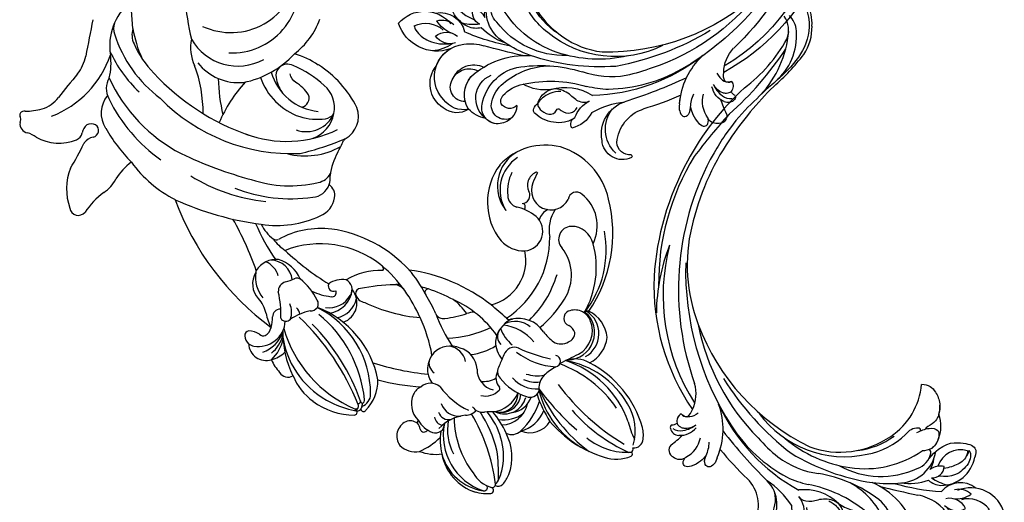
# Model space of a CAD drawing. Units: millimetres. Extents: x 45895 to 47155, y 431 to 1322.
# Drawn here: x 46968 to 47003, y 721 to 738 of the extents above; entities that cross this region are included whole.
import ezdxf

# ---------------------------------------------------------------- set-up
doc = ezdxf.new("R2010")
doc.units = ezdxf.units.MM
doc.layers.add('H-06.木作(細線)', color=8, linetype='Continuous')
doc.layers.add('H-08.木作(細線)', color=8, linetype='Continuous')

# ---------------------------------------------------------------- blocks, each defined once
blk = doc.blocks.new('SE-21063L-d')
at = {"layer": 'H-08.木作(細線)'}
for points in [[(-136.85, 54.58, 0.168083), (-147.17, 33.96, 0.0466), (-147.33, 17.44, 0.138966), (-142.93, 3.33, 0.234238), (-140.12, 1.46)], [(-127.9, 51.97, 0.087914), (-132.51, 45.66, 0.124343), (-138.27, 21.33)], [(-106.07, 48.06, 0.070024), (-122.64, 40.39, 0.164215), (-127.86, 37.75)], [(-137.25, 42.45, 0.212423), (-138.26, 9.26, 0.042783), (-131.82, 0.98)], [(-125.43, 11.87, 0.121332), (-123.83, 15.48, -0.197754), (-122.49, 17.27)]]:
    blk.add_lwpolyline(points, format="xyb", dxfattribs=at)
for centre, radius, start, end in [((-152.35, 67.78), 2.04, 102.2866, 189.7499), ((-153.13, 87.17), 17.4, 271.1374, 272.2522), ((-152.57, 71.26), 1.49, 275.0763, 314.6822), ((-150.95, 69.68), 0.781, 33.4015, 137.9115), ((-153.42, 68.27), 3.62, 21.2977, 30.5576), ((-160.09, 67.18), 5.74, 341.3203, 2.5904), ((-136.93, 74.2), 13.89, 199.3773, 215.0764), ((-194.72, 212.37), 173.71, 293.7346, 304.2779), ((-144.3, 63.73), 10.47, 171.1766, 221.6927), ((-142.22, 70.94), 7.71, 217.842, 251.2559), ((-132.42, 78.11), 22.05, 220.8659, 271.2294), ((-194.61, -90.97), 162.47, 69.7495, 72.1084), ((-135.4, 70.66), 9.67, 252.071, 277.8263), ((-79.59, -265.99), 331.57, 98.0394, 99.4586), ((-150.55, 58.15), 2.1, 221.3023, 277.8356), ((-110.16, 34.23), 28.3, 127.2835, 163.1174), ((-125.88, 45.04), 12.58, 60.177, 118.8105), ((-124.98, 53.97), 3.63, 91.6666, 129.9398), ((-158.7, 42.9), 13, 88.9197, 128.8521), ((-146.32, 113.8), 59.16, 258.1615, 264.1111), ((-152.51, 53.74), 1.22, 73.8852, 84.6753), ((-152.98, 51.96), 3.07, 30.2337, 74.6912), ((-149.67, 53.6), 2.55, 56.5619, 103.4902), ((-149.8, 54.16), 2.19, 353.8385, 45.4416), ((-137.73, 50.15), 4.52, 78.7775, 139.3739), ((-111.52, 36.13), 28.29, 134.1423, 156.7405), ((-138.05, 67.42), 12.9, 275.3686, 298.2703), ((-165.9, 51.36), 1.92, 119.8493, 249.678), ((-149.05, 54.22), 1.46, 209.5674, 348.4294), ((-116.07, 28.44), 35.17, 135.5141, 164.7551), ((-142.68, 47.91), 6.08, 70.0928, 143.0956), ((-111.71, 29.97), 26.79, 119.2436, 133.9401), ((-124.62, 48.76), 4.59, 92.2677, 135.6217), ((-120.41, 28.21), 35.79, 139.2869, 154.3848), ((-170.55, 32.99), 17.04, 56.1707, 76.5044), ((-156.42, 53.32), 7.73, 233.0785, 263.141), ((-160.85, 30.83), 15.23, 57.5907, 76.6861), ((-129.68, 28.16), 27.75, 145.9884, 172.5451), ((-113.57, 32.73), 11.87, 139.7991, 228.4421), ((-148.01, 61.95), 31.49, 290.0189, 309.7869), ((-117.4, 31.19), 11.42, 147.7474, 205.2521), ((-104.27, 37.74), 14.93, 175.0352, 283.3067), ((-117.25, -15.59), 61.96, 130.1553, 163.27), ((-90.49, 26.36), 66.93, 175.3717, 192.363), ((-112.25, -9.53), 44.6, 111.7878, 122.2382), ((-108.48, 35.93), 14.84, 196.9708, 301.0108), ((-112.32, 22.21), 39.61, 168.1791, 193.727), ((-140.18, -5.22), 33.7, 68.0066, 86.0959), ((-109.95, 37.03), 20.76, 211.0626, 247.2305), ((-112.55, 21.69), 25.73, 179.1118, 225.7518), ((-116.66, 12.29), 13.97, 128.7877, 180.8302), ((-116.76, 19.23), 33.6, 178.2449, 208.1772), ((-116.45, 11.55), 12.07, 125.8969, 194.1257), ((-120.74, 13.23), 7.56, 117.8371, 143.9641), ((-123, 17.71), 2.54, 28.1525, 119.9286), ((-209.35, 63.29), 69.09, 309.0264, 319.3547), ((-126.77, 17.01), 6.3, 2.174, 17.5459), ((-136.68, 16.63), 18.73, 345.9413, 3.8552), ((-108.86, 32.04), 16.85, 237.1845, 269.9762), ((-145.39, 18.89), 24.97, 337.403, 356.2294), ((-126.32, -18.87), 43.83, 132.8371, 144.7319), ((-149.36, 5.69), 9.09, 135.7544, 162.4003), ((-133.84, 16.23), 22.42, 190.7829, 224.8989), ((-123.41, 13.4), 15.91, 185.1814, 229.3768), ((-127.01, 11.85), 6.65, 180, 266.8293), ((-116.52, 12.91), 14.14, 183.3551, 206.6005), ((-126.76, 13.5), 2.1, 213.9535, 309.1896), ((-141.65, 17.24), 23.72, 316.4465, 347.4239), ((-167.26, 4.85), 4.82, 79.1205, 152.3909), ((-164.69, 2.31), 7.45, 102.212, 148.6111), ((-166.03, 8.45), 1.17, 80.8505, 101.6602), ((-166.94, 4.54), 5.19, 14.0111, 77.8637), ((-128.3, 11.49), 6.35, 278.1514, 339.8025), ((-179.43, 4.92), 2.35, 111.8423, 160.1413), ((-179.85, 6.18), 1.03, 27.7596, 116.155), ((-182.77, 5.33), 4.06, 343.6269, 19.0286), ((-177.86, 10.37), 7.14, 302.4128, 332.5269), ((-168.15, 8.56), 4.83, 305.8705, 356.5394), ((-167.36, 5.88), 5, 297.5509, 17.16), ((-150.18, 2.86), 9.61, 144.892, 166.3563), ((-157.14, 8.08), 0.947, 157.3341, 230.4621), ((-170.83, -7.45), 19.75, 13.0505, 48.5096), ((-128.59, 12.29), 7.18, 218.2541, 279.5656), ((-126.77, 7.84), 2.7, 207.7434, 257.1794), ((-180.2, 2.14), 3.85, 111.915, 217.3769), ((-179.43, 4.92), 2.35, 160.1413, 191.3318), ((-175.88, 5.5), 5.95, 190.0681, 286.3017), ((-169.34, 5.37), 7.45, 312.4204, 3.2597), ((-104.47, -18.85), 60.04, 156.4701, 168.079), ((-175.96, -9.07), 21.72, 341.8199, 40.7985), ((-177.76, 3.67), 1.23, 155.171, 219.8654), ((-176.89, 5.07), 2.84, 230.3062, 276.3179), ((-169.32, -3.95), 9.54, 119.6068, 139.538), ((-177.46, 12.24), 10.03, 275.049, 288.6073), ((-173.68, 1.12), 1.72, 20.9309, 109.9354), ((-179.39, 19.67), 19.48, 286.2008, 303.4962), ((-167.79, 1.51), 2.1, 34.3854, 113.9772), ((-154.3, 11.2), 14.51, 215.8852, 224.6365), ((-142.67, 4.88), 4, 202.1681, 271.6091), ((-176.5, 7.21), 7.76, 220.9652, 268.7162), ((-178, 6.64), 7.45, 238.6315, 275.2571), ((-172.9, 0.12), 1.35, 141.3723, 247.0727), ((-173.29, 3.03), 4.15, 268.0617, 316.334), ((-165.56, 0.14), 1.27, 333.0336, 49.8206), ((-145.92, 3.78), 5.09, 221.6374, 281.9409), ((-145.23, 1.53), 2.75, 277.5983, 346.4048), ((-142.79, 6.05), 5.18, 272.533, 295.2555), ((-137.46, -13.64), 15.33, 81.5361, 101.7647), ((-129.85, 34.26), 33.17, 260.7217, 265.7205), ((-132.48, 0.05), 1.14, 54.4655, 82.0513), ((-128.09, 5.09), 5.54, 227.78, 310.8944), ((-168.56, -17.76), 19.2, 119.6065, 174.224), ((-159.57, -22.83), 27.69, 126.0766, 176.5456), ((-176.27, -7.59), 10.17, 133.4077, 152.3588), ((-169.85, -20.28), 20.88, 108.0671, 136.458), ((-179.37, 7.06), 8.24, 241.7748, 279.2014), ((-177.47, 3.84), 7.06, 214.8886, 242.8743), ((-181.48, -11.75), 13.34, 32.2998, 52.8521), ((-172.42, -0.97), 1.92, 293.3531, 341.469), ((-177.72, 4.47), 14.17, 316.5581, 341.0503), ((-222.74, 19.77), 55.27, 311.5931, 335.8768), ((-183.66, -4.23), 2.13, 139.9357, 231.5253), ((-151.75, -4.71), 14.3, 175.0951, 192.952), ((-179.92, -8.7), 28.9, 332.3616, 11.4065), ((-176.1, -15.68), 13.21, 132.2519, 163.6628), ((-214.2, 13.63), 45.81, 309.2541, 334.6082), ((-190.18, -3.26), 21.39, 289.783, 353.0724), ((-190.43, -5.36), 21.5, 300.7241, 358.7194), ((-168.44, -4.06), 1.85, 197.8311, 254.4139), ((-168.66, -4.31), 1.56, 259.4101, 321.7522), ((-163.28, -7.62), 1.18, 86.7392, 224.04), ((-166.14, -10.68), 5.15, 10.2659, 55.3771), ((-177.04, -28.28), 20.27, 6.5294, 6.5294), ((-196.78, 2.84), 28.16, 295.7436, 340.2111), ((-163.19, -6.62), 5.22, 190.1511, 261.8363), ((-164.78, -7.82), 0.903, 186.0745, 316.3669), ((-164.93, -7.92), 5.45, 210.6651, 277.684), ((-164, -6.09), 5.86, 207.1573, 283.1722), ((-163.36, -9.56), 2.3, 255.5805, 354.9913), ((-170.44, -21.14), 14.73, 17.5579, 50.5254), ((-174.26, -16.43), 15.19, 162.8806, 200.0357), ((-166.57, -9.44), 4.57, 219.4287, 328.8963), ((-161.85, -14.86), 2.57, 124.596, 191.8411), ((-162.89, -13.84), 1.18, 22.1036, 110.7295), ((-196.46, -34.69), 40.67, 20.9241, 31.5674), ((-168.05, -18.24), 19.76, 172.9765, 188.7596), ((-129.37, -19), 35.18, 174.0939, 194.8354), ((-185.87, -4.52), 32.57, 325.9777, 339.1592), ((-156.17, -16.34), 0.415, 236.8236, 311.0234), ((-156.82, -15.4), 1.56, 306.3533, 343.6169), ((-187.93, -21.37), 0.648, 203.7971, 313.6547), ((-186.7, -20.84), 0.976, 204.9939, 311.6992), ((-156.68, -16.54), 31.26, 188.6781, 189.7697), ((-186.53, -21.19), 0.679, 177.3382, 245.1025), ((-185.38, -21.37), 0.498, 185.8138, 296.2215), ((-117.03, -19.47), 59.3, 182.0173, 194.045), ((-161.52, -21), 3.17, 326.7106, 15.3772), ((-177.04, -28.28), 20.27, 19.9483, 23.5727), ((-186.56, -21.61), 0.952, 194.3427, 252.0496), ((-186.53, -23.03), 0.615, 122.1267, 247.7157), ((-186.56, -21.61), 0.952, 252.0496, 293.3523), ((-182.82, -15.02), 9.44, 245.3334, 290.9147), ((-185.35, -26.85), 4.44, 91.9099, 105.2267), ((-183.95, -20.75), 2.83, 217.7544, 290.9523), ((-184.98, -22.31), 0.525, 110.1694, 190.1957), ((-184.95, -21.91), 0.738, 222.1695, 303.6353), ((-133.01, -20.11), 46.59, 184.6002, 196.5307), ((-193.75, 2.53), 43.07, 314.836, 324.0637), ((-173.31, -12.18), 21.43, 315.318, 332.4725), ((-191.31, -29.9), 37.8, 341.6724, 11.887), ((-231.38, -32.09), 74.72, 3.4754, 4.6996), ((-186.79, -4.19), 33.4, 299.5839, 314.5108), ((-182.65, -8.53), 30.89, 313.3884, 322.3001), ((-157.53, -27.84), 0.792, 20.5393, 148.1982), ((-197.52, -28.13), 40.73, 352.4082, 0.7932), ((-188.53, -35.29), 3.51, 45.7111, 145.9533), ((-180.24, -37.4), 5.08, 84.9849, 154.7622), ((-180.01, -35.52), 3.18, 42.795, 86.1739), ((-141.1, -55.69), 31.99, 129.4472, 143.7245), ((-160.11, -32.28), 1.85, 135.5458, 210.0711), ((-129.72, -46.16), 13.64, 72.5688, 148.6042), ((-187.22, -35.39), 4.7, 154.0103, 211.2417), ((-188.01, -34.53), 2.6, 343.0604, 42.3085), ((-179.14, -36.12), 3.12, 337.7308, 61.9423), ((-171.74, -38.28), 5.24, 66.6142, 146.4554), ((-171.27, -35.64), 2.58, 91.2467, 165.7701), ((-171.98, -38.22), 5.29, 356.2673, 64.0041), ((-133.62, -18.31), 31.79, 207.9391, 216.834), ((-181.28, -31.53), 24.22, 325.4677, 355.3173), ((-170.25, -29.39), 13.74, 324.4921, 342.5416), ((-127.32, -42.35), 8.68, 50.15, 148.1356), ((-127.96, -43.14), 8.61, 53.1496, 141.43), ((-131.19, -45.84), 13.86, 6.1098, 66.3961), ((-186, -37.05), 0.909, 129.5822, 258.5106), ((-187.61, -34.27), 2.33, 296.3305, 334.1317), ((-180.44, -39.12), 5.86, 138.5824, 179.9334), ((-185.08, -36.78), 1.56, 81.0199, 106.4198), ((-171.47, -36.96), 4.44, 302.2681, 10.1535), ((-142.96, -26.05), 24.43, 201.8683, 225.2182), ((-127.45, -45.17), 9.03, 83.0631, 116.0914), ((-180.74, -37.93), 10.49, 179.4217, 207.0299), ((-180.13, -27.43), 15.21, 223.108, 244.0079), ((-184.32, -39.11), 1.99, 179.7991, 292.0431), ((-181.84, -40.41), 2.29, 119.147, 185.3596), ((-180.12, -40.76), 2.45, 129.678, 210.8829), ((-176.84, -42.03), 4.34, 130.8723, 202.7237), ((-162.66, -46.55), 16.44, 145.7657, 174.3919), ((-171.85, -38.91), 5.16, 293.2121, 3.7624), ((-166.78, -43.19), 9.67, 27.132, 37.0477), ((-135.23, -42.24), 6.92, 152.527, 201.4347), ((-130.51, -39.58), 2.68, 110.0011, 185.5519), ((-181.69, -53.74), 12.93, 98.3496, 181.473), ((-183.03, -53.05), 12.53, 101.0289, 124.2846), ((-188.6, -48.67), 9.22, 25.4846, 66.9756), ((-156.45, -36.23), 11.91, 204.906, 233.5776), ((-144.18, -40.96), 11.09, 341.2657, 7.1916), ((-132.77, -40.74), 0.861, 246.5399, 346.4433), ((-130.4, -39.96), 1.81, 201.9342, 318.0086), ((-126.79, -43.31), 3.11, 44.5852, 136.6133), ((-124.86, -41.39), 0.391, 335.7317, 43.6934), ((-184.65, -52.1), 10.86, 120.0628, 182.4099), ((-183.79, -51.79), 11.06, 124.7186, 191.5772), ((-174.32, -61.87), 20.69, 110.9278, 147.0645), ((-180.88, -52.56), 11.16, 99.6032, 138.0196), ((-359.24, 34.51), 217.62, 338.2925, 339.4769), ((-146.98, -36.05), 10.21, 214.1554, 301.3346), ((-127.17, -45.64), 4.3, 86.8208, 262.1772), ((-127.99, -67.89), 26.57, 82.4593, 87.7117), ((-177.14, -43.48), 3.37, 201.3468, 248.2879), ((-175.88, -47.14), 2.63, 143.1514, 209.0646), ((-168.26, -48.1), 4.71, 109.2757, 185.5428), ((-167.16, -44.4), 4.97, 190.4655, 230.9206), ((-160.05, -51.86), 6.97, 112.0795, 147.2835), ((-160.69, -47.72), 2.41, 76.5374, 156.7024), ((-161.33, -51.66), 6.41, 46.6748, 102.061), ((-154.45, -51.8), 8.14, 129.2592, 160.7592), ((-137.73, -42.91), 4.36, 205.3348, 338.2018), ((-133.88, -48.83), 3.43, 43.3657, 94.7141), ((-133.05, -45.06), 15.66, 302.4588, 2.5221), ((-210.07, -20.74), 39.54, 296.6531, 320.5551), ((-200.98, -30.52), 28.19, 304.0891, 322.9445), ((-170.76, -45.97), 4.28, 186.3348, 245.0431), ((-169, -48.11), 10.55, 329.6896, 12.4887), ((-162.13, -49.81), 5.38, 341.0819, 44.8696), ((-155.84, -46.39), 1.27, 161.2073, 222.8677), ((-162.35, -50.72), 6.57, 322.9259, 34.4185), ((-144.31, -28.81), 21.4, 233.4439, 290.0881), ((-132.75, -55.82), 8.1, 75.9194, 121.3267), ((-191.05, -41.55), 15.01, 280.3267, 330.5404), ((-240.51, -72.29), 66.75, 18.8312, 20.9554), ((-172.32, -49.44), 0.478, 238.8677, 325.9239), ((-169.2, -51.13), 3.07, 81.8768, 152.3654), ((-160.01, -55.47), 11.81, 147.5435, 182.4369), ((-168, -50.2), 2.25, 77.0831, 151.5217), ((-186.44, -429.58), 382.04, 86.7668, 87.1568), ((-164.84, -50.65), 2.5, 356.9253, 91.1874), ((-127.33, -51.7), 1.85, 339.3325, 103.0765), ((-184.79, -51.65), 10.71, 179.9587, 202.9283), ((-186.56, -55.09), 6.8, 138.9706, 183.7689), ((-194.3, -40.53), 19.31, 313.7195, 330.1705), ((-171.78, -50.65), 7.01, 190.1492, 237.792), ((-171.33, -47), 6.96, 206.7537, 268.2208), ((-172.56, -51.12), 4.79, 175.53, 275.9318), ((-173.26, -50.09), 4.13, 189.1404, 290.7269), ((-172.94, -50.57), 4.26, 197.0365, 285.5575), ((-162.73, -55.19), 7.17, 150.5556, 203.0833), ((-147.12, -55.39), 16.96, 163.543, 195.2781), ((-130.46, -53.62), 32.02, 174.6678, 188.148), ((-145.52, -29.98), 23.27, 243.8275, 273.2368), ((-135.78, -53.62), 2.87, 21.8988, 151.8404), ((-193.92, -54), 0.708, 177.5875, 326.7897), ((-202.27, -21.24), 36.82, 287.6362, 297.6454), ((-173.96, -50.75), 6.04, 201.963, 276.5077), ((-171.77, -52.04), 4.95, 206.1581, 271.7615), ((-169.91, -56.18), 1.92, 287.5914, 287.5914), ((-161.48, -54.48), 7.05, 176.721, 207.1454), ((-159.37, -54.1), 7.79, 181.1088, 210.3481), ((-143.36, -31.27), 25.9, 239.6289, 258.008), ((-146.6, -47.04), 9.8, 257.3387, 327.768), ((-134.09, -49.52), 8.94, 263.5666, 341.5713), ((-137.68, -54.28), 4.88, 302.0541, 20.6428), ((-194.04, -55.52), 0.69, 206.3714, 358.3369), ((-192.62, -55.38), 0.746, 191.7585, 292.4149), ((-191.33, -56.42), 1.31, 167.3917, 247.6066), ((-191.47, -55.04), 1.34, 230.4227, 285.709), ((-190.14, -46.51), 9.96, 262.2996, 280.2853), ((-189.32, -46.73), 11.41, 269.8381, 317.1716), ((-178.15, -54.83), 2.83, 173.0602, 243.3218), ((-169.68, -56.09), 2.13, 176.6587, 266.9183), ((-148.47, -60.39), 10.36, 146.5674, 163.9558), ((-188.92, -49.74), 8.41, 249.7308, 267.0425), ((-174.17, -57.58), 5.25, 177.4618, 258.4507), ((-173.25, -53.18), 7.45, 214.0931, 268.4633), ((-172.35, -43.55), 15.51, 242.8753, 271.7235), ((-144.99, -83.23), 35.05, 133.9709, 163.1738), ((-158.2, -75.11), 20.49, 124.4813, 168.6196), ((-155.9, -77.22), 24.15, 127.3941, 143.1271), ((-123.53, -88.6), 55.07, 146.2511, 159.05), ((-169.77, -57.67), 0.55, 266.6375, 322.851), ((-167.75, -61.92), 4.22, 66.7891, 111.8966), ((-171.74, -68.91), 12.25, 47.6087, 62.5194), ((-155.38, -58.19), 3.12, 167.6604, 231.4231), ((-152.19, -59.53), 1.72, 45.6957, 177.8764), ((-153.67, -60.81), 3.67, 311.9275, 43.0629), ((-146.57, -42.06), 19.98, 259.772, 305.074), ((-141.79, -32.97), 30.57, 255.485, 304.1207), ((-188.69, -60.32), 26.12, 324.2996, 359.6876), ((-162.38, -59.18), 1.3, 211.9055, 5.9714), ((541.26, 665.66), 1011.13, 225.90135, 226.15772), ((-155.68, -59.3), 2.11, 218.913, 290.9199), ((-156.58, -59.15), 2.69, 307.8988, 353.063), ((-143.02, -40.42), 22.5, 252.2634, 300.4968), ((-154.16, -75.18), 24.48, 149.4068, 183.5092), ((-125.3, -89.4), 50.03, 146.3596, 169.0121), ((-183.49, -62.03), 22.05, 309.5603, 1.6853), ((-180.83, -64.84), 19.69, 319.8821, 10.1262), ((-166.56, -65.49), 6.56, 350.4087, 38.8118), ((-155.49, -59.71), 6.01, 200.7808, 339.1279), ((-155.32, -60.84), 5.85, 229.5811, 347.3619), ((-156.4, -61.97), 6.98, 294.6459, 355.1605), ((-150.45, -62.67), 0.999, 340.502, 70.8304), ((-155.22, -59.31), 5.82, 227.795, 313.4004), ((-139.17, -84.28), 36.7, 150.9727, 175.6118), ((-183.23, -63.47), 23.35, 305.7928, 352.3132), ((-155.22, -61.43), 7.1, 226.6742, 284.0569), ((-163.1, -76.38), 13.62, 159.6557, 203.8783), ((-170.68, -76.68), 7.91, 180, 224.0591), ((-174.47, -70.74), 11.04, 272.7249, 322.0008), ((-161.24, -92.22), 15.53, 121.8916, 136.9411), ((-176.02, -81.86), 0.468, 223.7839, 355.5987), ((-175, -81.3), 0.82, 226.7134, 307.1406), ((-172.54, -81.48), 2.02, 193.4977, 287.3626), ((-173.17, -77.19), 6.34, 281.2658, 307.4227)]:
    blk.add_arc(centre, radius, start, end, dxfattribs=at)
blk = doc.blocks.new('SE-21128L-d')
at = {"layer": 'H-08.木作(細線)'}
for centre, radius, start, end in [((3, 58.55), 9.4, 346.363, 48.4492), ((1.74, 57.23), 5.24, 328.2414, 26.0691), ((3.28, 56.46), 5.31, 353.8404, 35.0909), ((-20.67, 76.31), 34.62, 297.0239, 320.8944), ((-15.93, 62.16), 23.61, 307.1321, 344.9739), ((-4.71, 57.14), 13.32, 299.9088, 354.606), ((1.58, 57.9), 10.68, 316.0759, 351.5487), ((-47.94, 103.12), 73.74, 301.6373, 316.5249), ((-22.23, 84.6), 46.42, 300.7364, 312.7335), ((27.2, -5.31), 60.1, 122.3353, 141.9753), ((48.65, -22.79), 82.33, 124.9448, 135.6124), ((73.24, -65.7), 134.36, 127.8818, 133.0494), ((32.09, -5.67), 58.52, 136.2493, 156.8629), ((28.07, -6.75), 61.68, 141.4216, 166.2728), ((21.52, -2.91), 53.41, 138.5015, 170.6126), ((34.3, -6.67), 62.27, 142.5314, 189.4297), ((12.03, 2.8), 36.75, 156.7063, 190.9394), ((9.18, -8.04), 42.66, 148.6698, 169.1674), ((12.78, -4.2), 44.04, 155.3886, 202.5209), ((37.57, -2.96), 63.26, 168.4788, 202.8539), ((15.95, -2.32), 48.87, 167.9467, 204.3102), ((24.5, 4.92), 49.4, 190.6098, 234.0539), ((25.25, -3.22), 49.32, 181.1127, 214.5106), ((-35, -17.78), 7.93, 323.9868, 6.5215), ((38.2, 6.93), 63.48, 202.049, 222.2705), ((-30.58, -24.75), 1.87, 108.9272, 183.2181), ((-29.77, -22.3), 1.57, 205.4959, 259.5447), ((-31.03, -21.36), 2.67, 291.4934, 336.308), ((-38.54, -25.09), 16.12, 326.9464, 10.0056), ((17.4, -11.75), 41.43, 194.7402, 231.214), ((-33.48, -25.61), 0.623, 110.0615, 193.1909), ((-32.22, -25.72), 1.87, 181.2174, 259.582), ((-33.43, -22.29), 2.75, 264.5581, 290.9439), ((6.84, -15.37), 23.55, 206.4969, 272.1637), ((7.43, -21.86), 15.31, 293.4596, 345.1774), ((-49.04, -1.06), 31.76, 297.0464, 303.0808), ((-31.49, -22.92), 4.75, 257.0672, 309.8909), ((-31.49, -22.92), 4.75, 257.0672, 267.42), ((9.99, -14.59), 33.32, 202.8494, 231.9048), ((-33.59, -30.69), 1.68, 126.8031, 234.1035), ((-33.71, -26.67), 6.21, 287.7208, 338.6274), ((-32.85, -28.98), 6.77, 323.8778, 349.3879), ((79.03, 25.69), 115.23, 207.9658, 215.2491), ((-32.8, -30.45), 2.39, 221.9393, 288.7031), ((-31.58, -33.23), 0.686, 109.9576, 131.6026), ((-38.54, -25.09), 16.12, 326.9464, 333.8162), ((32.03, -1.22), 64.09, 208.9183, 216.8589), ((15.15, -12.35), 35.86, 211.6331, 221.2835), ((12.62, -13.74), 28.9, 220.0831, 251.4946), ((18.39, -29.96), 7.12, 335.1843, 351.6322), ((17.49, -34.28), 7.48, 326.2061, 10.2616), ((2.09, -23.19), 18.91, 222.7144, 252.4279), ((23.4, 1.11), 48.94, 228.8977, 251.2833), ((5.31, -18.1), 19.61, 239.9816, 294.7786), ((6.78, -20.66), 17.07, 266.6321, 296.0005), ((7.63, -22.48), 16.42, 270.3192, 304.1202), ((19.2, -38.43), 3.33, 78.8473, 135.1352), ((19.73, -35.74), 0.588, 350.3315, 78.7475), ((20.68, -36.96), 3.37, 281.1606, 333.8451), ((-26.23, -44.45), 8.46, 327.3589, 34.4901), ((-21.16, -45.1), 7.44, 311.723, 35.1308), ((-28.28, -54.71), 19.17, 23.5125, 46.4637), ((2.95, -21.69), 23.42, 234.7418, 246.7229), ((-14.19, -70.55), 31.19, 43.2349, 70.1762), ((13.14, -25.51), 19.02, 231.3497, 285.0332), ((10.51, -20.09), 22.2, 251.441, 294.8102), ((14.98, -38.24), 8.22, 264.0305, 340.9755), ((17.64, -39.71), 4.19, 275.8688, 341.2004), ((18.79, -40.29), 2.93, 319.8218, 348.0194), ((21.05, -40.81), 0.614, 336.2621, 62.9315), ((21.05, -40.81), 0.614, 352.1137, 62.9315), ((-16.18, -69.51), 28.1, 40.4498, 69.4266), ((18, -41.64), 4.1, 313.5122, 347.7511), ((27.28, -46.6), 5.19, 62.8074, 152.7477), ((-21.01, -43.91), 7.16, 275.6065, 2.0556), ((-14.18, -48.23), 6.11, 340.8701, 27.2423), ((-9.2, -54.84), 10.82, 35.7385, 86.534), ((-7.23, -57.37), 16.41, 12.4886, 51.7554), ((-2.03, -59.95), 17.63, 9.9015, 56.5313), ((15.77, -19.18), 27.28, 252.7837, 266.538), ((22.56, -48.28), 4.06, 68.7058, 115.2616), ((21.42, -43.88), 2.68, 256.9426, 346.7891), ((23.95, -41.11), 7.52, 259.5251, 339.9413), ((-4.35, -48.27), 6.46, 169.2797, 221.1258), ((75.6, 99.97), 160.67, 245.5685, 248.6911), ((35.15, 0.85), 52.29, 244.3077, 255.9412), ((18.06, -33.71), 13.35, 252.0157, 278.6968), ((23.65, -44.07), 4.56, 218.423, 256.5059), ((27.99, -39.27), 10.18, 225.2194, 246.8935), ((-23.36, -49.63), 0.328, 75.8515, 194.8219), ((-19.63, -47.7), 4.52, 206.4858, 319.2093), ((-21.33, -47.17), 2.9, 227.6924, 320.4574), ((6.35, -41.88), 9.47, 223.755, 263.041), ((-3.96, -51.01), 4.32, 336.9905, 35.0763), ((0.66, -55.64), 10.18, 333.1865, 39.3494), ((13.12, -60.11), 11.17, 45.5909, 68.5095), ((25.98, -54.07), 5.49, 41.5138, 130.0752), ((25.51, -54.08), 4.13, 37.0489, 92.2777), ((-9.86, -51), 1.65, 292.7612, 27.7967), ((-0.71, -56.59), 7.95, 4.559, 41.9876), ((16.01, -57.44), 7.24, 279.1767, 47.1292), ((23.29, -55.45), 3.87, 14.3347, 92.1803), ((26.39, -45.91), 6.17, 253.9039, 293.005), ((27.69, -57.65), 7.6, 3.9355, 103.2209), ((7.23, -56.74), 5.53, 269.882, 29.8781), ((2.05, -55.58), 6.97, 334.7286, 14.6624), ((13.45, -58.45), 5, 347.0423, 79.093), ((25.85, -50.63), 4.04, 215.9954, 287.209), ((32.21, -50.46), 9.67, 198.5809, 226.8814), ((26.94, -58.29), 5.92, 28.2199, 94.5572), ((6.89, -58.23), 4.21, 145.8147, 225.767), ((5.69, -55.48), 2.31, 189.553, 288.5928), ((5.34, -56.13), 1.88, 305.1729, 5.229), ((9.31, -57.31), 6.05, 308.6064, 23.1129), ((14.24, -59.01), 4.12, 346.6444, 81.1525), ((30.16, -49.86), 8.89, 213.2653, 305.1379), ((16.01, -57.44), 7.24, 342.0158, 21.9435), ((5.5, -57.39), 3.08, 204.3584, 337.653), ((9.37, -57.35), 5.99, 290.3427, 4.0689), ((6.51, -58.82), 3.53, 223.5441, 336.3316), ((15.08, -59.54), 3.2, 231.3583, 352.5067), ((16.65, -59.86), 6.25, 265.0047, 1.7206), ((6.51, -58.82), 3.53, 223.5441, 281.51), ((10.4, -56.05), 6.99, 242.9119, 278.6636), ((15.9, -61.36), 4.73, 199.7664, 272.4115), ((15.59, -59.24), 5.57, 221.9531, 286.4126)]:
    blk.add_arc(centre, radius, start, end, dxfattribs=at)
for points, knots in [([(11.51, 60.93), (12.06, 57.3), (10.73, 52.48), (5.92, 48), (0.45, 44.72), (-5.17, 41.12), (-10.29, 36.88), (-13.4, 33.29), (-14.75, 31.65), (-15.12, 31.2)], [163.386824, 163.386824, 163.386824, 163.386824, 171.253452, 179.159695, 184.728659, 192.870109, 201.798374, 207.039195, 208.958938, 208.958938, 208.958938, 208.958938]), ([(-31.18, -22.98), (-31.58, -23.13), (-32.23, -23.64), (-32.65, -24.84), (-31.99, -25.81), (-30.97, -26.31), (-29.75, -26.37), (-28.85, -26.13), (-28.43, -25.96)], [0, 0, 0, 0, 1.366213, 2.987533, 4.378054, 5.447175, 7.26346, 8.934015, 8.934015, 8.934015, 8.934015]), ([(-31.18, -22.98), (-31.58, -23.13), (-32.23, -23.64), (-32.65, -24.84), (-31.99, -25.81), (-30.97, -26.31), (-29.75, -26.37), (-28.85, -26.13), (-28.43, -25.96)], [0, 0, 0, 0, 1.366213, 2.987533, 4.378054, 5.447175, 7.26346, 8.934015, 8.934015, 8.934015, 8.934015]), ([(-27.46, -23.5), (-27.65, -23.58), (-28.7, -23.95), (-29.75, -24.07), (-31, -23.52), (-31.18, -22.98)], [2.060653, 2.060653, 2.060653, 2.060653, 2.456163, 4.474985, 6.414312, 6.414312, 6.414312, 6.414312]), ([(-28.43, -25.96), (-29.08, -26.41), (-31.53, -27.02), (-32.91, -26.54), (-33.54, -25.9)], [0, 0, 0, 0, 3.39445, 6.126754, 6.126754, 6.126754, 6.126754]), ([(22.23, -25.77), (23.78, -25.96), (25.11, -27.72), (25.52, -29.88), (25.44, -30.9), (25.43, -31)], [0, 0, 0, 0, 3.58438, 6.488994, 6.815732, 6.815732, 6.815732, 6.815732]), ([(25.43, -31), (25.21, -32.26), (24.63, -33.62), (23.24, -34.86), (21.56, -35.27), (21.29, -35.67)], [7.314616, 7.314616, 7.314616, 7.314616, 9.914147, 11.95222, 13.967538, 13.967538, 13.967538, 13.967538]), ([(-27.38, -32.97), (-27.76, -33.35), (-28.75, -34.09), (-30.89, -34.86), (-32.5, -34.72), (-32.78, -33.69), (-32.38, -33.04), (-32.14, -32.79), (-32.04, -32.71)], [12.359722, 12.359722, 12.359722, 12.359722, 14.381611, 16.750055, 18.54022, 19.905936, 20.780325, 21.288515, 21.288515, 21.288515, 21.288515]), ([(-25.02, -33.89), (-25.32, -34.49), (-25.83, -35.15), (-27.17, -35.83), (-27.95, -35.11), (-27.96, -34.24), (-27.84, -33.83), (-27.38, -32.97)], [14.77232, 14.77232, 14.77232, 14.77232, 16.750055, 18.54022, 19.905936, 20.780325, 21.648608, 21.648608, 21.648608, 21.648608]), ([(19.38, -36.09), (19.87, -35.94), (20.72, -35.72), (22.46, -35.54), (24.49, -36.24), (23.82, -38.66), (22.25, -40.26), (20.46, -40.42), (19.83, -40.24)], [0, 0, 0, 0, 1.40565, 2.737475, 4.796392, 6.990312, 9.501873, 11.513346, 11.513346, 11.513346, 11.513346]), ([(21.03, -42.18), (24.53, -39.23), (29.19, -39.93), (31.88, -41.38), (31.42, -43.01), (31.02, -43.69)], [3.96508, 3.96508, 3.96508, 3.96508, 6.933261, 10.018436, 12.479004, 12.479004, 12.479004, 12.479004]), ([(30, -41.99), (30.34, -42.43), (30.14, -43.59), (29.31, -44.99), (27.85, -46.06), (25.58, -47.28), (22.31, -46.41)], [0, 0, 0, 0, 1.579199, 3.433519, 5.602486, 8.558933, 8.558933, 8.558933, 8.558933]), ([(29.65, -41.98), (29.64, -42.27), (29.19, -43.61), (27.1, -44.71), (25.1, -44.97), (23.89, -44.92)], [0, 0, 0, 0, 0.989292, 4.557485, 8.073355, 8.073355, 8.073355, 8.073355]), ([(-8.74, -45.43), (-8.66, -45.66), (-8.21, -46.48), (-6.34, -47.14), (-4.17, -46.74), (-2.04, -47.09), (-0.79, -48.03), (-0.42, -48.52)], [0, 0, 0, 0, 0.717464, 3.113372, 4.621134, 7.980319, 9.348619, 9.348619, 9.348619, 9.348619]), ([(-2.42, -47.56), (-1.8, -48.02), (-0.58, -49.1), (0.52, -52.64), (-0.74, -53.41), (-2.82, -53.62), (-4.48, -52.41), (-3.98, -50.82), (-5.71, -50.86), (-6.79, -50.43), (-7.53, -49.22), (-7.48, -48.53), (-7.44, -48.15)], [0, 0, 0, 0, 3.57539, 7.919977, 9.81026, 12.428103, 14.998323, 16.170485, 17.07721, 19.984793, 21.449257, 22.571723, 22.571723, 22.571723, 22.571723]), ([(-8.4, -50.23), (-8.19, -51.07), (-6.87, -53.29), (-3.8, -54.75), (-1.42, -54.96), (-0.2, -54.72), (0.17, -53.88), (0.18, -53.11), (0.03, -52.68)], [0, 0, 0, 0, 3.187505, 9.331637, 12.189151, 13.052074, 13.748347, 15.511278, 15.511278, 15.511278, 15.511278]), ([(32.15, -55.49), (31.95, -55.79), (30.25, -56.49), (27.7, -56.46), (25.09, -55.42), (23.61, -54)], [0, 0, 0, 0, 0.850695, 4.28384, 9.328482, 9.328482, 9.328482, 9.328482])]:
    blk.add_open_spline(points, degree=3, knots=knots, dxfattribs=at)
blk.add_open_spline([(29.11, -43.28), (29.44, -43.08), (29.86, -42.54), (30, -41.99)], degree=3, dxfattribs=at)
blk = doc.blocks.new('AA-0008-05')
at = {"xscale": -1, "rotation": 232.8838881882684}
blk.add_blockref('SE-21128L-d', (15393.54, -31837.84), dxfattribs=at)
at = {"rotation": 280.0015749806544}
blk.add_blockref('SE-21128L-d', (15311.03, -31864.42), dxfattribs=at)
at = {"layer": 'H-08.木作(細線)', "rotation": 340.2064095609471}
blk.add_blockref('SE-21063L-d', (15467.44, -31809.02), dxfattribs=at)

msp = doc.modelspace()

# ---------------------------------------------------------------- block references
at = {"layer": 'H-06.木作(細線)', "xscale": 0.16, "yscale": 0.16, "zscale": 0.16, "rotation": 89.99999999999999}
msp.add_blockref('AA-0008-05', (41897.811, -1721.019), dxfattribs=at)

doc.saveas('drawing.dxf')
